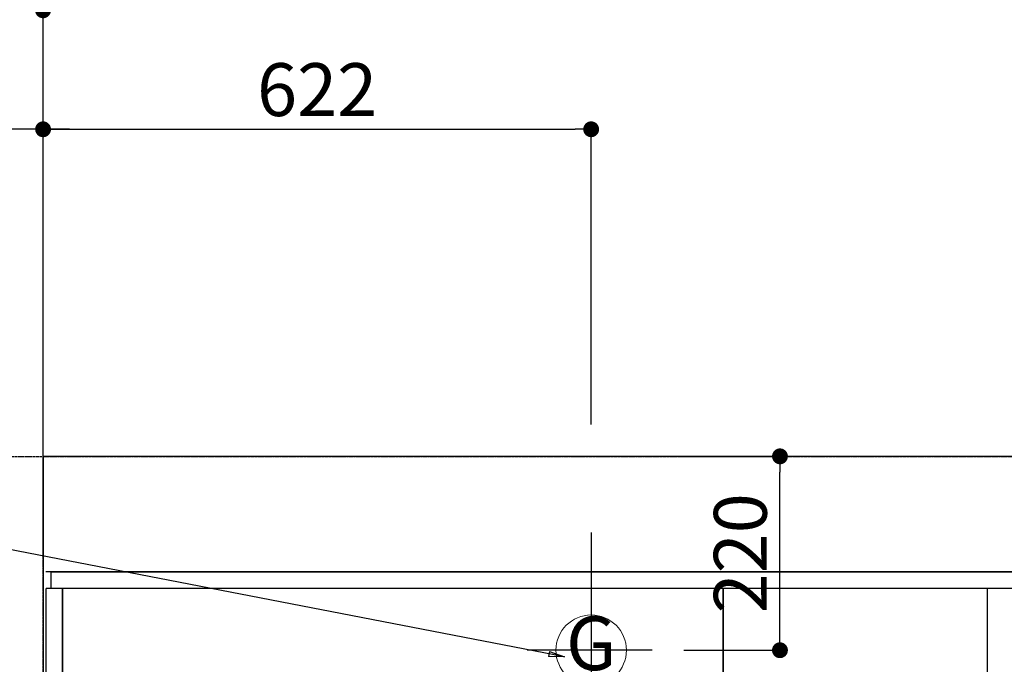
# Model space of a CAD drawing. Units: millimetres. Extents: x -109 to 26472, y -120 to 8847.
# Drawn here: x 15595 to 16712, y 6926 to 7657 of the extents above; entities that cross this region are included whole.
import ezdxf
from ezdxf.enums import TextEntityAlignment as Align

# ---------------------------------------------------------------- set-up
doc = ezdxf.new("R2010")
doc.units = ezdxf.units.MM
for name, pattern in [('CENTER', [2, 1.25, -0.25, 0.25, -0.25]), ('DASHED', [0.75, 0.5, -0.25]), ('HIDDEN', [0.375, 0.25, -0.125])]:
    doc.linetypes.add(name, pattern=pattern)
doc.layers.get('DEFPOINTS').update_dxf_attribs({"color": 146})
for name, color, linetype in [('111-壁仕上', 3, 'Continuous'), ('121-キャビネット（中）', 253, 'HIDDEN'), ('126-甲板', 2, 'Continuous'), ('160-文字', 254, 'Continuous'), ('166-寸法B', 11, 'Continuous')]:
    doc.layers.add(name, color=color, linetype=linetype)
doc.styles.add('KH001', font='txt')
doc.dimstyles.new('KH1xx030', dxfattribs={"dimscale": 30, "dimtxt": 2, "dimasz": 0.6, "dimexe": 0.3, "dimexo": 1.2, "dimgap": 0.5, "dimtad": 3, "dimdec": 1, "dimdsep": 46, "dimlunit": 6, "dimtxsty": 'KH001', "dimblk": 'DOT', "dimcen": 1, "dimdle": 1, "dimclrd": 256, "dimclre": 256, "dimclrt": 256, "dimadec": 0, "dimazin": 0, "dimtfac": 1, "dimtdec": 1, "dimtix": 1, "dimtmove": 2, "dimatfit": 3, "dimldrblk": 'CLOSEDBLANK', "dimfxl": 1, "dimtolj": 1, "dimtzin": 0, "dimlwd": -1, "dimlwe": -1, "dimarcsym": 0})

# ---------------------------------------------------------------- blocks, each defined once
blk = doc.blocks.new('*D385')
at = {"layer": '166-寸法B', "transparency": 16777216}
for p, q in [((15651.4, 7532.7), (14985.5, 7532.7)), ((15621.4, 7047.6), (15621.4, 7541.7))]:
    blk.add_line(p, q, dxfattribs=at)
at = {"layer": 'DEFPOINTS', "color": 0, "transparency": 16777216}
for p in [(15015.5, 7532.7), (15015.5, 7262), (15621.4, 7011.6)]:
    blk.add_point(p, dxfattribs=at)
at = {"layer": '166-寸法B', "transparency": 16777216, "insert": (15318.5, 7582.8), "char_height": 60, "attachment_point": 5, "style": 'KH001'}
blk.add_mtext('\\A1;ｶﾞｽ配管位置', dxfattribs=at)
blk = doc.blocks.new('_ClosedBlank')
at = {"color": 0, "linetype": 'ByBlock', "lineweight": -2}
for p, q in [((-1, 0.167), (0, 0)), ((-1, 0.167), (-1, -0.167)), ((0, 0), (-1, -0.167))]:
    blk.add_line(p, q, dxfattribs=at)
blk = doc.blocks.new('_None')
blk = doc.blocks.new('_Dot')
at = {"color": 0, "linetype": 'ByBlock', "lineweight": -2}
blk.add_line((-0.5, 0), (-1, 0), dxfattribs=at)
at = {"color": 0, "linetype": 'ByBlock', "const_width": 0.5}
blk.add_lwpolyline([(-0.25, 0, 1), (0.25, 0, 1)], format="xyb", close=True, dxfattribs=at)
blk = doc.blocks.new('*D386')
at = {"layer": '166-寸法B', "transparency": 16777216}
for p, q in [((15621.4, 7047.6), (15621.4, 7541.7)), ((15639.4, 7532.7), (16225.4, 7532.7)), ((16243.4, 7197.6), (16243.4, 7541.7))]:
    blk.add_line(p, q, dxfattribs=at)
at = {"layer": 'DEFPOINTS', "color": 0, "transparency": 16777216}
for p in [(16243.4, 7532.7), (16243.4, 7161.6), (15621.4, 7011.6)]:
    blk.add_point(p, dxfattribs=at)
at = {"layer": '166-寸法B', "transparency": 16777216, "xscale": 18, "yscale": 18, "zscale": 18, "rotation": 180}
blk.add_blockref('_Dot', (15621.4, 7532.7), dxfattribs=at)
at = {"layer": '166-寸法B', "transparency": 16777216, "xscale": 18, "yscale": 18, "zscale": 18}
blk.add_blockref('_Dot', (16243.4, 7532.7), dxfattribs=at)
at = {"layer": '166-寸法B', "transparency": 16777216, "insert": (15932.4, 7577.7), "char_height": 60, "attachment_point": 5, "style": 'KH001'}
blk.add_mtext('\\A1;622', dxfattribs=at)
blk = doc.blocks.new('GAS')
at = {"layer": '160-文字', "color": 4, "linetype": 'Continuous', "lineweight": 20}
blk.add_circle((0, 0), 40, dxfattribs=at)
at = {"layer": '160-文字', "color": 4, "lineweight": 0, "style": 'KH001'}
blk.add_text('G', height=60.8, dxfattribs=at).set_placement((0, 0), align=Align.MIDDLE)
blk = doc.blocks.new('*D365')
at = {"layer": '166-寸法B', "transparency": 16777216}
for p, q in [((16348.6, 7161.6), (16466.7, 7161.6)), ((16457.7, 6959.6), (16457.7, 7143.6)), ((16348.6, 6941.6), (16466.7, 6941.6))]:
    blk.add_line(p, q, dxfattribs=at)
at = {"layer": 'DEFPOINTS', "color": 0, "transparency": 16777216}
for p in [(16312.6, 7161.6), (16457.7, 7161.6), (16312.6, 6941.6)]:
    blk.add_point(p, dxfattribs=at)
at = {"layer": '166-寸法B', "transparency": 16777216, "xscale": 18, "yscale": 18, "zscale": 18}
for p, rotation in [((16457.7, 7161.6), 90), ((16457.7, 6941.6), 270)]:
    blk.add_blockref('_Dot', p, dxfattribs=dict(at, rotation=rotation))
at = {"layer": '166-寸法B', "transparency": 16777216, "insert": (16412.7, 7051.6), "char_height": 60, "attachment_point": 5, "rotation": 90, "style": 'KH001'}
blk.add_mtext('\\A1;220', dxfattribs=at)
blk = doc.blocks.new('*D566')
at = {"layer": '166-寸法B', "transparency": 16777216}
for p, q in [((15621.4, 7047.6), (15621.4, 7946.7)), ((17603.4, 7197.6), (17603.4, 7946.7)), ((17585.4, 7937.7), (15639.4, 7937.7))]:
    blk.add_line(p, q, dxfattribs=at)
at = {"layer": 'DEFPOINTS', "color": 0, "transparency": 16777216}
for p in [(15621.4, 7937.7), (17603.4, 7161.6), (15621.4, 7011.6)]:
    blk.add_point(p, dxfattribs=at)
at = {"layer": '166-寸法B', "transparency": 16777216, "xscale": 18, "yscale": 18, "zscale": 18, "rotation": 180}
blk.add_blockref('_Dot', (15621.4, 7937.7), dxfattribs=at)
at = {"layer": '166-寸法B', "transparency": 16777216, "xscale": 18, "yscale": 18, "zscale": 18}
blk.add_blockref('_Dot', (17603.4, 7937.7), dxfattribs=at)
at = {"layer": '166-寸法B', "transparency": 16777216, "insert": (16612.4, 7986.6), "char_height": 60, "attachment_point": 5, "style": 'KH001'}
blk.add_mtext('\\A1;1,982', dxfattribs=at)
blk = doc.blocks.new('*D567')
at = {"layer": '166-寸法B', "transparency": 16777216}
for p, q in [((15621.4, 7047.6), (15621.4, 8081.7)), ((17903.4, 7197.6), (17903.4, 8081.7)), ((17885.4, 8072.7), (15639.4, 8072.7))]:
    blk.add_line(p, q, dxfattribs=at)
at = {"layer": 'DEFPOINTS', "color": 0, "transparency": 16777216}
for p in [(15621.4, 8072.7), (17903.4, 7161.6), (15621.4, 7011.6)]:
    blk.add_point(p, dxfattribs=at)
at = {"layer": '166-寸法B', "transparency": 16777216, "xscale": 18, "yscale": 18, "zscale": 18, "rotation": 180}
blk.add_blockref('_Dot', (15621.4, 8072.7), dxfattribs=at)
at = {"layer": '166-寸法B', "transparency": 16777216, "xscale": 18, "yscale": 18, "zscale": 18}
blk.add_blockref('_Dot', (17903.4, 8072.7), dxfattribs=at)
at = {"layer": '166-寸法B', "transparency": 16777216, "insert": (16762.4, 8121.6), "char_height": 60, "attachment_point": 5, "style": 'KH001'}
blk.add_mtext('\\A1;2,282', dxfattribs=at)
blk = doc.blocks.new('*D568')
at = {"layer": '166-寸法B', "transparency": 16777216}
for p, q in [((15621.4, 7047.6), (15621.4, 8081.7)), ((15651.4, 8072.7), (14982.5, 8072.7))]:
    blk.add_line(p, q, dxfattribs=at)
at = {"layer": 'DEFPOINTS', "color": 0, "transparency": 16777216}
for p in [(15012.5, 8072.7), (15012.5, 7262), (15621.4, 7011.6)]:
    blk.add_point(p, dxfattribs=at)
at = {"layer": '166-寸法B', "transparency": 16777216, "insert": (15317, 8123.1), "char_height": 60, "attachment_point": 5, "style": 'KH001'}
blk.add_mtext('\\A1;排水位置', dxfattribs=at)
blk = doc.blocks.new('*D569')
at = {"layer": '166-寸法B', "transparency": 16777216}
for p, q in [((15621.4, 7047.6), (15621.4, 7946.7)), ((15651.4, 7937.7), (14982.5, 7937.7))]:
    blk.add_line(p, q, dxfattribs=at)
at = {"layer": 'DEFPOINTS', "color": 0, "transparency": 16777216}
for p in [(15012.5, 7937.7), (15012.5, 7262), (15621.4, 7011.6)]:
    blk.add_point(p, dxfattribs=at)
at = {"layer": '166-寸法B', "transparency": 16777216, "insert": (15317, 7988.2), "char_height": 60, "attachment_point": 5, "style": 'KH001'}
blk.add_mtext('\\A1;給水・給湯位置', dxfattribs=at)
blk = doc.blocks.new('*D570')
at = {"layer": '166-寸法B', "transparency": 16777216}
for p, q in [((15621.4, 7047.6), (15621.4, 7676.7)), ((15639.4, 7667.7), (17245.4, 7667.7)), ((17263.4, 7197.6), (17263.4, 7676.7))]:
    blk.add_line(p, q, dxfattribs=at)
at = {"layer": 'DEFPOINTS', "color": 0, "transparency": 16777216}
for p in [(17263.4, 7667.7), (17263.4, 7161.6), (15621.4, 7011.6)]:
    blk.add_point(p, dxfattribs=at)
at = {"layer": '166-寸法B', "transparency": 16777216, "xscale": 18, "yscale": 18, "zscale": 18, "rotation": 180}
blk.add_blockref('_Dot', (15621.4, 7667.7), dxfattribs=at)
at = {"layer": '166-寸法B', "transparency": 16777216, "xscale": 18, "yscale": 18, "zscale": 18}
blk.add_blockref('_Dot', (17263.4, 7667.7), dxfattribs=at)
at = {"layer": '166-寸法B', "transparency": 16777216, "insert": (16442.4, 7716.6), "char_height": 60, "attachment_point": 5, "style": 'KH001'}
blk.add_mtext('\\A1;1,642', dxfattribs=at)
blk = doc.blocks.new('*D571')
at = {"layer": '166-寸法B', "transparency": 16777216}
for p, q in [((15651.4, 7667.7), (14982.5, 7667.7)), ((15621.4, 7047.6), (15621.4, 7676.7))]:
    blk.add_line(p, q, dxfattribs=at)
at = {"layer": 'DEFPOINTS', "color": 0, "transparency": 16777216}
for p in [(15012.5, 7667.7), (15012.5, 7262), (15621.4, 7011.6)]:
    blk.add_point(p, dxfattribs=at)
at = {"layer": '166-寸法B', "transparency": 16777216, "insert": (15317, 7719), "char_height": 60, "attachment_point": 5, "style": 'KH001'}
blk.add_mtext('\\A1;食洗機排水位置', dxfattribs=at)
blk = doc.blocks.new('*D572')
at = {"layer": '166-寸法B', "transparency": 16777216}
for p, q in [((15621.4, 7047.6), (15621.4, 7811.7)), ((17383.4, 7197.6), (17383.4, 7811.7)), ((15639.4, 7802.7), (17365.4, 7802.7))]:
    blk.add_line(p, q, dxfattribs=at)
at = {"layer": 'DEFPOINTS', "color": 0, "transparency": 16777216}
for p in [(17383.4, 7802.7), (17383.4, 7161.6), (15621.4, 7011.6)]:
    blk.add_point(p, dxfattribs=at)
at = {"layer": '166-寸法B', "transparency": 16777216, "xscale": 18, "yscale": 18, "zscale": 18, "rotation": 180}
blk.add_blockref('_Dot', (15621.4, 7802.7), dxfattribs=at)
at = {"layer": '166-寸法B', "transparency": 16777216, "xscale": 18, "yscale": 18, "zscale": 18}
blk.add_blockref('_Dot', (17383.4, 7802.7), dxfattribs=at)
at = {"layer": '166-寸法B', "transparency": 16777216, "insert": (16502.4, 7851.6), "char_height": 60, "attachment_point": 5, "style": 'KH001'}
blk.add_mtext('\\A1;1,762', dxfattribs=at)
blk = doc.blocks.new('*D573')
at = {"layer": '166-寸法B', "transparency": 16777216}
for p, q in [((15621.4, 7047.6), (15621.4, 7811.7)), ((15651.4, 7802.7), (14982.5, 7802.7))]:
    blk.add_line(p, q, dxfattribs=at)
at = {"layer": 'DEFPOINTS', "color": 0, "transparency": 16777216}
for p in [(15012.5, 7802.7), (15012.5, 7262), (15621.4, 7011.6)]:
    blk.add_point(p, dxfattribs=at)
at = {"layer": '166-寸法B', "transparency": 16777216, "insert": (15317, 7854), "char_height": 60, "attachment_point": 5, "style": 'KH001'}
blk.add_mtext('\\A1;食洗機給水位置', dxfattribs=at)

msp = doc.modelspace()

# ---------------------------------------------------------------- linework, layer by layer
at = {"layer": '111-壁仕上', "color": 253, "linetype": 'CENTER', "ltscale": 2}
for p, q in [((15621.42, 2169.12), (15621.42, 7267.36)), ((15501.61, 7161.57), (19090.78, 7161.57))]:
    msp.add_line(p, q, dxfattribs=at)
at = {"layer": '121-キャビネット（中）', "ltscale": 2}
msp.add_line((18212.42, 7030.57), (15624.42, 7030.57), dxfattribs=at)
at = {"layer": '126-甲板'}
msp.add_lwpolyline([(18215.42, 7161.57), (15621.42, 7161.57), (15621.42, 6361.57), (18215.42, 6361.57)], close=True, dxfattribs=at)
at = {"layer": 'DEFPOINTS'}
for p, q in [((16243.42, 7075.26), (16243.42, 6842.16)), ((16312.62, 6941.57), (16170.95, 6941.57))]:
    msp.add_line(p, q, dxfattribs=at)
at = {"layer": 'DEFPOINTS', "linetype": 'DASHED'}
for points in [[(15630.42, 7030.57), (18212.42, 7030.57), (18212.42, 7011.57), (15630.42, 7011.57)], [(15624.42, 6371.57), (15643.42, 6371.57), (15643.42, 7011.57), (15624.42, 7011.57)], [(15643.42, 6371.57), (16393.42, 6371.57), (16393.42, 7011.57), (15643.42, 7011.57)], [(16393.42, 6371.57), (16693.42, 6371.57), (16693.42, 7011.57), (16393.42, 7011.57)], [(16393.42, 6371.57), (17143.42, 6371.57), (17143.42, 7011.57), (16393.42, 7011.57)]]:
    msp.add_lwpolyline(points, close=True, dxfattribs=at)

# ---------------------------------------------------------------- block references
at = {"layer": '160-文字'}
msp.add_blockref('GAS', (16243.42, 6941.57), dxfattribs=at)

# ---------------------------------------------------------------- dimensions: what is measured, and where the dimension line sits
at = {"layer": '166-寸法B'}
for base, p1, p2, text, picture, middle in [((15012.52, 8072.74), (15621.43, 7011.57), (15012.52, 7262.03), '排水位置', '*D568', (15316.97, 8123.07)), ((15012.52, 7937.74), (15621.43, 7011.57), (15012.52, 7262.03), '給水・給湯位置', '*D569', (15316.97, 7988.23)), ((15012.52, 7802.74), (15621.43, 7011.57), (15012.52, 7262.03), '食洗機給水位置', '*D573', (15316.97, 7853.99)), ((15012.52, 7667.74), (15621.43, 7011.57), (15012.52, 7262.03), '食洗機排水位置', '*D571', (15316.97, 7718.99)), ((15015.51, 7532.74), (15621.42, 7011.57), (15015.51, 7262.03), 'ｶﾞｽ配管位置', '*D385', (15318.47, 7582.77))]:
    dim = msp.add_linear_dim(base=base, p1=p1, p2=p2, text=text, dimstyle='KH1xx030', override={"dimblk1": 'None', "dimblk2": 'None', "dimsah": 1, "dimse2": 1}, dxfattribs=at)
    dim.commit()
    dim.dimension.update_dxf_attribs({"geometry": picture, "text_midpoint": middle})
for base, p1, p2, picture, middle in [((15621.43, 8072.74), (17903.43, 7161.57), (15621.43, 7011.57), '*D567', (16762.43, 8121.55)), ((15621.43, 7937.74), (17603.42, 7161.57), (15621.43, 7011.57), '*D566', (16612.43, 7986.55)), ((17383.43, 7802.74), (15621.43, 7011.57), (17383.43, 7161.57), '*D572', (16502.43, 7851.55)), ((17263.43, 7667.74), (15621.43, 7011.57), (17263.43, 7161.57), '*D570', (16442.43, 7716.55)), ((16243.42, 7532.74), (15621.42, 7011.57), (16243.42, 7161.57), '*D386', (15932.42, 7577.74))]:
    dim = msp.add_linear_dim(base=base, p1=p1, p2=p2, dimstyle='KH1xx030', dxfattribs=at)
    dim.commit()
    dim.dimension.update_dxf_attribs({"geometry": picture, "text_midpoint": middle})
dim = msp.add_linear_dim(base=(16457.69, 7161.57), p1=(16312.62, 6941.57), p2=(16312.62, 7161.57), angle=90, dimstyle='KH1xx030', dxfattribs=at)
dim.commit()
dim.dimension.update_dxf_attribs({"geometry": '*D365', "text_midpoint": (16412.69, 7051.57)})

# ---------------------------------------------------------------- leaders
at = {"layer": '160-文字', "annotation_type": 0, "has_hookline": 1, "hookline_direction": 1, "text_width": 922.54}
msp.add_leader([(16213.17, 6933.92), (15446.78, 7082.49)], dimstyle='KH1xx030', override={"dimgap": 0.5, "dimtad": 1}, dxfattribs=at)

doc.saveas('drawing.dxf')
